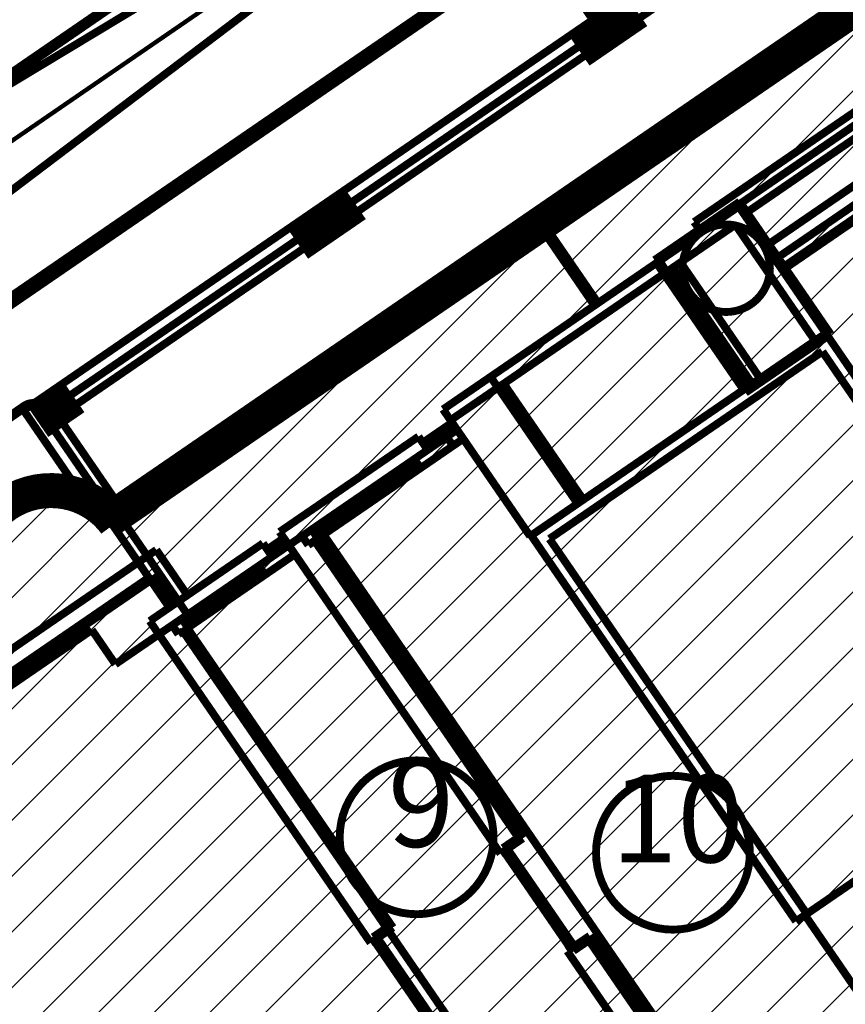
# Model space of a CAD drawing. Extents: x -18424 to 18190, y -15098 to 16756.
# Drawn here: x -7478 to -5591, y 5703 to 7953 of the extents above; entities that cross this region are included whole.
import ezdxf

# ---------------------------------------------------------------- set-up
doc = ezdxf.new("R2010")
doc.units = 0
doc.header["$MEASUREMENT"] = 0
for name, pattern in [('Dashed', [564.4444465637207, 282.2222232818604, -282.2222232818603]), ('Dashed3', [351.11110919997805, 166.6666666666667, -184.4444425333113]), ('Dot & Dashed', [670.2777624130249, 352.7777671813965, -176.3888835906982, 0, -141.1111116409302]), ('Long Dashed', [1058.3333015441888, 634.9999904632568, -423.333311080932]), ('LONG_DASHED', [15.874999523162842, 9.524999856948853, -6.349999666213988])]:
    doc.linetypes.add(name, pattern=pattern)
for name, color, linetype in [('ALEA', 7, 'Continuous'), ('hatch', 7, 'Continuous'), ('KOTI-ext', 7, 'Continuous'), ('Lines', 7, 'Continuous'), ('naves', 7, 'Continuous'), ('Text blocks', 7, 'Continuous'), ('wall-ext', 7, 'Continuous'), ('WALLS-EXT', 7, 'Continuous')]:
    doc.layers.add(name, color=color, linetype=linetype)
doc.styles.add('GENERATED_STYLE_1', font='txt')
doc.styles.add('GENERATED_STYLE_2', font='TIMES.TTF')
doc.dimstyles.new('Dimstyle_1C483', dxfattribs={"dimtxt": 200, "dimasz": 75, "dimexe": 0.18, "dimexo": 0, "dimgap": 0.09, "dimtad": 1, "dimdec": 0, "dimzin": 0, "dimdsep": 46, "dimtxsty": 'GENERATED_STYLE_1', "dimblk": 'ARROWHEAD_1', "dimblk1": 'ARROWHEAD_1', "dimblk2": 'ARROWHEAD_1', "dimcen": 0.09, "dimclrd": 251, "dimclre": 251, "dimclrt": 171, "dimadec": 0, "dimazin": 0, "dimtfac": 1, "dimtdec": 4, "dimtmove": 0, "dimatfit": 0, "dimfxl": 0, "dimtolj": 1, "dimtzin": 0, "dimarcsym": 0})
pattern_1 = [(0, (0, 0), (0, 25), [0, -25])]

# ---------------------------------------------------------------- blocks, each defined once
blk = doc.blocks.new('HATCH_39', base_point=(1307.289050683909, 9593.281284743663))
at = {"layer": 'hatch'}
h = blk.add_hatch(dxfattribs=at)
h.set_pattern_fill('FACE BRICK', color=12, scale=89.99999761581421, angle=45, style=0, pattern_type=0)
h.set_pattern_definition([(44.99999999999999, (0, 0), (-63.63960862091533, 63.63960862091535), [])])
h.paths.add_polyline_path([(1307.289050683909, 9593.281284743663), (1110.673356850419, 9879.809675899523), (1131.28691017098, 9893.954689844379), (-39.35152163440918, 11599.92810402421), (-59.96507495497655, 11585.78309007936), (-257.1477732188434, 11873.13777777367), (-1114.671591354396, 11284.70519766775), (-1099.11207601504, 11262.0302890151), (-1167.439033919906, 11018.06527754153), (-3656.920091445506, 9309.784141992883), (-3716.431204235135, 8990.002364872526), (-4456.697606206352, 8482.031787653183), (-4776.479383326289, 8541.542900442742), (-6295.403179504595, 7499.257858946438), (-7265.960440851847, 6833.261764894023, 0.3625347368794442), (-7517.936426082553, 6857.434743752834), (-7533.730891506389, 6879.94610083443), (-8384.302996188946, 6290.219812853315), (-8189.950504586647, 6006.989590228725), (-8214.686768499616, 5990.015573544109), (-7044.614137252034, 4284.866701497085), (-7024.000584003175, 4299.01171539273), (-6825.14708108763, 4012.799849947247), (-6730.324735813029, 4077.86691409357), (-5800.25847624206, 4716.072231136482), (-5970.001379315101, 4963.438857774328), (110.9968502521959, 9136.217971506416), (280.7397533252306, 8888.851344868577)], flags=0)
blk = doc.blocks.new('WALL_32', base_point=(-6692.124199801671, 8797.596637295788))
at = {"layer": 'wall-ext', "color": 7, "linetype": 'Long Dashed', "const_width": 50}
for points in [[(-6733.834480520171, 8805.358884546631), (-6122.769878102264, 7914.853381098265)], [(-6112.178628062446, 7952.440951152654), (-6692.124199801671, 8797.596637295788)], [(-6122.769878102264, 7914.853381098265), (-6098.033614117589, 7931.827397832091)]]:
    blk.add_lwpolyline(points, dxfattribs=at)
blk = doc.blocks.new('WALL_50', base_point=(-8149.538707055478, 5948.005360702354))
at = {"layer": 'wall-ext'}
h = blk.add_hatch(dxfattribs=at)
h.set_pattern_fill(' 25 MM', color=18, scale=25, style=0, pattern_type=0)
h.set_pattern_definition(pattern_1)
h.paths.add_polyline_path([(-8174.274971040151, 5931.031343968527), (-7061.631096408322, 4309.573498403233), (-7036.89483242365, 4326.547515137065), (-8149.538707055478, 5948.005360702354)], flags=0)
at = {"layer": 'wall-ext', "color": 7, "linetype": 'Continuous', "const_width": 50}
for points in [[(-8149.538707055478, 5948.005360702354), (-8174.274971040151, 5931.031343968527)], [(-7036.89483242365, 4326.547515137065), (-8149.538707055478, 5948.005360702354)], [(-8174.274971040151, 5931.031343968527), (-7061.631096408322, 4309.573498403233)], [(-7061.631096408322, 4309.573498403233), (-7036.89483242365, 4326.547515137065)]]:
    blk.add_lwpolyline(points, dxfattribs=at)
blk = doc.blocks.new('WALL_70', base_point=(-7246.504038358813, 6810.228913252728))
at = {"layer": 'wall-ext'}
h = blk.add_hatch(dxfattribs=at)
h.set_pattern_fill(' 25 MM', color=18, scale=25, style=0, pattern_type=0)
h.set_pattern_definition(pattern_1)
h.paths.add_polyline_path([(-7266.003383203472, 6833.2322978649, 0.4086955514811816), (-7542.629729275832, 6837.458472553294), (-7523.670722877733, 6814.063529886587, -0.4569650148069334), (-7271.249654476638, 6793.248479088011)], flags=0)
at = {"layer": 'wall-ext', "color": 7, "linetype": 'Continuous', "const_width": 50}
for points in [[(-7266.003383203472, 6833.2322978649, 0.4086955514811825), (-7542.629729275831, 6837.458472553294)], [(-7271.249654476641, 6793.248479088011, 0.4569650148069343), (-7523.670722877733, 6814.063529886587)]]:
    blk.add_lwpolyline(points, format="xyb", dxfattribs=at)
blk.add_lwpolyline([(-7542.629729275831, 6837.458472553292), (-7523.670722877733, 6814.063529886587)], dxfattribs=at)
blk = doc.blocks.new('WALL_76', base_point=(-4769.794404897933, 8509.746301539291))
at = {"layer": 'wall-ext'}
h = blk.add_hatch(dxfattribs=at)
h.set_pattern_fill(' 25 MM', color=18, scale=25, style=0, pattern_type=0)
h.set_pattern_definition(pattern_1)
h.paths.add_polyline_path([(-4776.522325606874, 8541.51343346306), (-7266.003383203471, 6833.232297864902), (-7271.249654476638, 6793.24847908801), (-4769.794404897933, 8509.746301539293)], flags=0)
at = {"layer": 'wall-ext', "color": 7, "linetype": 'Continuous', "const_width": 50}
for points in [[(-4776.522325606874, 8541.51343346306), (-7266.003383203471, 6833.232297864902)], [(-7271.249654476638, 6793.24847908801), (-4769.794404897933, 8509.746301539293)]]:
    blk.add_lwpolyline(points, dxfattribs=at)
blk = doc.blocks.new('COLUMN_3', base_point=(-6774.222061875662, 7482.987021842155))
at = {"layer": 'WALLS-EXT'}
h = blk.add_hatch(dxfattribs=at)
h.set_pattern_fill(' 25 MM', color=18, scale=25, style=0, pattern_type=0)
h.set_pattern_definition(pattern_1)
h.paths.add_polyline_path([(-6826.644386153332, 7462.174767823747), (-6812.499372208474, 7441.561214503183), (-6721.79973759799, 7503.799275860562), (-6735.94475154285, 7524.412829181127)], flags=0)
at = {"layer": 'WALLS-EXT', "color": 7, "linetype": 'Continuous', "const_width": 50}
blk.add_lwpolyline([(-6826.644386153332, 7462.174767823747), (-6812.499372208474, 7441.561214503183), (-6721.79973759799, 7503.799275860562), (-6735.94475154285, 7524.412829181127)], close=True, dxfattribs=at)
blk = doc.blocks.new('COLUMN_4', base_point=(-6107.785883021694, 7940.295322679537))
at = {"layer": 'WALLS-EXT'}
h = blk.add_hatch(dxfattribs=at)
h.set_pattern_fill(' 25 MM', color=18, scale=25, style=0, pattern_type=0)
h.set_pattern_definition(pattern_1)
h.paths.add_polyline_path([(-6136.914892047127, 7935.46693441882), (-6122.769878102268, 7914.853381098255), (-6078.65687399626, 7945.123710940255), (-6092.801887941119, 7965.73726426082)], flags=0)
at = {"layer": 'WALLS-EXT', "color": 7, "linetype": 'Continuous', "const_width": 50}
blk.add_lwpolyline([(-6136.914892047127, 7935.46693441882), (-6122.769878102268, 7914.853381098255), (-6078.65687399626, 7945.123710940255), (-6092.801887941119, 7965.73726426082)], close=True, dxfattribs=at)
blk = doc.blocks.new('COLUMN_5', base_point=(-6154.372513526249, 7908.327591164107))
at = {"layer": 'WALLS-EXT'}
h = blk.add_hatch(dxfattribs=at)
h.set_pattern_fill(' 25 MM', color=18, scale=25, style=0, pattern_type=0)
h.set_pattern_definition(pattern_1)
h.paths.add_polyline_path([(-6183.501522551683, 7903.499202903388), (-6169.356508606823, 7882.885649582825), (-6125.243504500815, 7913.155979424824), (-6139.388518445675, 7933.769532745388)], flags=0)
at = {"layer": 'WALLS-EXT', "color": 7, "linetype": 'Continuous', "const_width": 50}
blk.add_lwpolyline([(-6183.501522551683, 7903.499202903388), (-6169.356508606823, 7882.885649582825), (-6125.243504500815, 7913.155979424824), (-6139.388518445675, 7933.769532745388)], close=True, dxfattribs=at)
blk = doc.blocks.new('COLUMN_7', base_point=(-7392.62866149252, 7058.636603496427))
at = {"layer": 'WALLS-EXT'}
h = blk.add_hatch(dxfattribs=at)
h.set_pattern_fill(' 25 MM', color=18, scale=25, style=0, pattern_type=0)
h.set_pattern_definition(pattern_1)
h.paths.add_polyline_path([(-7420.314721785513, 7054.798366211849), (-7406.169707840655, 7034.184812891285), (-7364.942601199526, 7062.474840781005), (-7379.087615144385, 7083.088394101568)], flags=0)
at = {"layer": 'WALLS-EXT', "color": 7, "linetype": 'Continuous', "const_width": 50}
blk.add_lwpolyline([(-7420.314721785513, 7054.798366211849), (-7406.169707840655, 7034.184812891285), (-7364.942601199526, 7062.474840781005), (-7379.087615144385, 7083.088394101568)], close=True, dxfattribs=at)
blk = doc.blocks.new('*D889')
at = {"layer": 'KOTI-ext', "color": 251, "linetype": 'Continuous', "const_width": 25}
for points in [[(-707.3425401910271, 12528.49448814296), (-754.0555901743055, 12596.49552461491)], [(-665.6283269345806, 12520.75340214708), (-640.9006773084158, 12537.73996577736)], [(-8792.783549904681, 6937.835437226719), (-715.0836261869083, 12486.78027488651)], [(-626.6563629471825, 12411.03815241868), (-673.369412930461, 12479.03918889063)], [(-8834.49776316113, 6945.576523222601), (-8881.21081314441, 7013.577559694552)], [(-8866.966498783175, 6886.875746335871), (-8842.238849157011, 6903.862309966154)], [(-8753.811585917285, 6828.120187498321), (-8800.524635900563, 6896.121223970272)]]:
    blk.add_lwpolyline(points, dxfattribs=at)
for points in [[(-720.355976560744, 12503.7668385168, 1), (-660.355976560744, 12503.7668385168, 1)], [(-8847.511199530847, 6920.848873596437, 1), (-8787.511199530847, 6920.848873596437, 1)]]:
    blk.add_lwpolyline(points, format="xyb", close=True, dxfattribs=at)
at = {"layer": 'KOTI-ext', "color": 171, "style": 'GENERATED_STYLE_1', "oblique": -2.504478167265416e-06}
blk.add_text('9\xa0860', height=200, rotation=34.48696897182013, dxfattribs=at).set_placement((-5054.768412136075, 9554.179207206776))
blk = doc.blocks.new('ARROWHEAD_1')
at = {"color": 0, "linetype": 'Continuous'}
blk.add_line((0, 0), (-1, 0), dxfattribs=at)
blk.add_circle((0, 0), 0.25, dxfattribs=at)

msp = doc.modelspace()

# ---------------------------------------------------------------- linework, layer by layer
at = {"layer": 'ALEA', "color": 21, "linetype": 'Continuous', "const_width": 18.00000071525574}
for points in [[(-6746.734707627951, 6084.458577822572, 1), (-6395.130471053427, 6084.458577822572, 1)], [(-6160.989838954061, 6049.17274236029, 1), (-5809.385602379538, 6049.17274236029, 1)]]:
    msp.add_lwpolyline(points, format="xyb", close=True, dxfattribs=at)
at = {"layer": 'Lines', "color": 251, "linetype": 'Dot & Dashed', "const_width": 10}
msp.add_lwpolyline([(-8125.681920849223, 7243.876448569626), (-754.4736224700955, 12301.99731446461)], dxfattribs=at)
at = {"layer": 'Lines', "color": 18, "linetype": 'Continuous', "const_width": 35}
msp.add_lwpolyline([(-7955.941753510956, 6996.513808722812), (-477.7702170695079, 12128.03281565877)], dxfattribs=at)
at = {"layer": 'Lines', "color": 254, "linetype": 'Continuous', "const_width": 18.00000071525574}
for points in [[(-2132.817651112279, 10353.19717891188), (-6298.404506131743, 7494.77276093462)], [(-2139.369347938773, 10345.06302366144), (-6288.461683130365, 7497.957140114409)], [(-4952.425809174937, 8787.07239621209), (-7468.928398549326, 7060.249093823694)], [(-4920.171629645924, 8740.075929095701), (-7389.67886518416, 7045.500824047099)], [(-5293.509451320878, 7932.067643088698), (-5936.652314922483, 7490.743208009087)], [(-5822.609905219221, 7508.359359378574), (-5265.219423431159, 7890.840536447569)], [(-5215.428974345255, 7818.280828759185), (-5772.819456133317, 7435.799651690183)], [(-5139.122233120876, 7795.449244413902), (-5737.739821550064, 7384.678039455184)], [(-6027.300491409536, 7403.683335025476), (-5832.707092356747, 7537.213265570414)], [(-5624.772979622142, 7234.190522946903), (-5832.707092356747, 7537.213265570414)], [(-6160.914970587709, 7294.409022658732), (-6298.404506131743, 7494.77276093462)], [(-6156.348456757774, 7305.428306505666), (-6288.461683130365, 7497.957140114409)], [(-5936.649201719575, 7490.745344287967), (-5916.847386069361, 7461.888124044787)], [(-6022.77408694718, 7397.08699796289), (-6510.489302805036, 7062.416966933011)], [(-5819.366378674931, 7100.66059240197), (-6027.300491409536, 7403.683335025476)], [(-6493.515286071206, 7037.680702948342), (-6005.800070213351, 7372.35073397822)], [(-5624.772979622142, 7234.190522946903), (-5819.366378674931, 7100.66059240197)], [(-5635.895721147082, 7236.260455547131), (-5030.77202458588, 6354.412644493204)], [(-5643.657968397926, 7194.550174828629), (-6267.424091878174, 6766.522052857204)], [(-5643.657968397926, 7194.550174828629), (-5055.508288570551, 6337.438627759377)], [(-6402.063468046978, 7136.81874137651), (-6385.089451313149, 7112.08247739184)], [(-6385.089451313149, 7112.08247739184), (-6203.182164237086, 6846.988672878171)], [(-6371.89677718799, 7121.135286316548), (-6189.989490111927, 6856.041481802878)], [(-5823.892783137288, 7107.256929464552), (-6309.134372596676, 6774.284300108053)], [(-8281.093822111387, 6512.643784526767), (-7467.683008081945, 7070.806034790894)], [(-8278.26481932243, 6508.521073862676), (-7464.854005292988, 7066.683324126802)], [(-6510.489302805036, 7062.416966933011), (-6493.515286071206, 7037.680702948342)], [(-6493.515286071206, 7037.680702948342), (-6311.607998995143, 6772.586898434667)], [(-6576.228610156548, 6948.781215924322), (-6478.520367417153, 7015.828582022902)], [(-6884.102689144592, 6782.388926320647), (-6566.653968007884, 7000.222141071492)], [(-6797.901442326341, 6766.346948668899), (-6464.374149599598, 6995.213274296731)], [(-6566.655171880492, 7000.223895477131), (-6545.720551242112, 6969.715836562716)], [(-6487.874804257646, 6979.089712805227), (-6502.019818202507, 6999.703266125789)], [(-6562.083596211675, 6928.167662603738), (-6576.228610156536, 6948.781215924305)], [(-6808.329012505973, 6768.28751048161), (-6566.325896522537, 6934.349974194265)], [(-6801.377299052896, 6766.993802606476), (-6563.496893733568, 6930.227263530162)], [(-7207.002520667256, 6713.011298693311), (-7262.168075052162, 6793.404156643453)], [(-7186.388967346693, 6727.156312638169), (-7241.554521731598, 6807.549170588311)], [(-6379.408591592019, 6046.89734384292), (-6884.102689144592, 6782.388926320647)], [(-6808.329012505973, 6768.28751048161), (-6338.714549536652, 6083.917540238883)], [(-6801.377299052896, 6766.993802606476), (-6331.762836083581, 6082.623832363754)], [(-6328.28697935702, 6081.976978426173), (-6797.901442326341, 6766.346948668899)], [(-6311.607998995143, 6772.586898434667), (-6309.134372596676, 6774.284300108053)], [(-6309.134372596676, 6774.284300108053), (-5704.010676035472, 5892.436489054126)], [(-6267.424091878174, 6766.522052857204), (-5679.274412050799, 5909.410505787957)], [(-7180.937856960719, 6578.700725514676), (-6922.031627254423, 6756.362100662113)], [(-6931.606269403087, 6704.921175514937), (-6863.16927237882, 6751.882621811865)], [(-6922.032831127032, 6756.363855067747), (-6901.098210488653, 6725.855796153332)], [(-8250.048318687808, 5997.273593083434), (-7165.775414026129, 6741.301326583033)], [(-7165.775414026129, 6741.301326583033), (-7094.771898155872, 6637.827779929444)], [(-7094.736610142465, 6562.658747862929), (-6849.023054561339, 6731.267314085648)], [(-6917.461255458215, 6684.307622194353), (-6931.606269403076, 6704.92117551492)], [(-8190.958754336597, 5986.277076144739), (-7176.771930964827, 6682.211762231816)], [(-8184.007040883517, 5984.983368269599), (-7178.065638839965, 6675.260048778739)], [(-7133.937649464937, 6610.952253434215), (-7178.065638839965, 6675.260048778739)], [(-7129.814938800828, 6613.781256223183), (-7176.771930964827, 6682.211762231816)], [(-7105.1641803221, 6564.599309675634), (-6921.703555769068, 6690.489933784892)], [(-7098.212466869023, 6563.305601800499), (-6918.8745529801, 6686.367223120783)], [(-8180.531184156962, 5984.336514332028), (-7178.712492777538, 6671.784192052189)], [(-7135.999004797, 6609.537752039728), (-7178.712492777538, 6671.784192052189)], [(-6676.243759408146, 5843.209143036949), (-7180.937856960719, 6578.700725514676)], [(-7105.1641803221, 6564.599309675634), (-6635.549717352779, 5880.229339432913)], [(-7098.212466869023, 6563.305601800499), (-6628.598003899708, 5878.935631557783)], [(-6625.122147173144, 5878.288777620196), (-7094.736610142465, 6562.658747862929)], [(-5030.77202458588, 6354.412644493204), (-5704.010676035491, 5892.436489054114)], [(-5055.508288570551, 6337.438627759377), (-5679.274412050799, 5909.410505787957)], [(-6338.714549536652, 6083.917540238883), (-6373.757590181589, 6059.871016532645)], [(-6331.762836083575, 6082.623832363743), (-6366.805876728512, 6058.577308657499)], [(-6365.391375334019, 6056.515953325435), (-6328.28697935702, 6081.976978426173)], [(-6379.408591592019, 6046.89734384292), (-6369.514085998127, 6053.686950536468)], [(-6373.757590181589, 6059.871016532645), (-6212.50443121022, 5824.876508678244)], [(-6371.575441330227, 6052.272449142026), (-6218.809290725739, 5829.646073279918)], [(-6366.805876728512, 6058.577308657499), (-6211.21072333508, 5831.828222131321)], [(-6363.330020001956, 6057.930454719928), (-6210.563869397501, 5835.304078857871)], [(-5679.274412050799, 5909.410505787957), (-5704.010676035491, 5892.436489054114)], [(-5683.397122714928, 5906.581502998972), (-5349.291893337494, 5419.689373567445)], [(-6635.549717352779, 5880.229339432913), (-6670.592757997715, 5856.182815726669)], [(-6628.598003899702, 5878.935631557772), (-6663.641044544638, 5854.889107851523)], [(-6662.226543150146, 5852.827752519465), (-6625.122147173144, 5878.288777620196)], [(-6676.243759408146, 5843.209143036949), (-6666.349253814255, 5849.998749730491)], [(-6670.592757997715, 5856.182815726669), (-6509.339599026347, 5621.188307872273)], [(-6668.410609146352, 5848.584248336056), (-6515.644458541862, 5625.957872473947)], [(-6663.641044544638, 5854.889107851523), (-6508.045891151207, 5628.14002132535)], [(-6660.165187818083, 5854.242253913958), (-6507.399037213628, 5631.6158780519)], [(-6212.625224729563, 5833.889577463378), (-6175.520828752565, 5859.350602564115)], [(-6212.50443121022, 5824.876508678244), (-6177.461390565284, 5848.923032384488)], [(-6211.21072333508, 5831.828222131321), (-6176.167682690143, 5855.87474583757)], [(-5707.846031470705, 5164.551756216872), (-6177.461390565284, 5848.923032384488)], [(-5706.552323595565, 5171.503469669949), (-6176.167682690143, 5855.87474583757)], [(-6175.520828752565, 5859.350602564115), (-5705.906365783247, 5174.980632321387)], [(-6226.642440987564, 5824.270967980862), (-6216.747935393672, 5831.06057467441)], [(-6226.642440987564, 5824.270967980862), (-5721.948343434994, 5088.779385503136)]]:
    msp.add_lwpolyline(points, dxfattribs=at)
at = {"layer": 'Lines', "color": 254, "linetype": 'Dashed', "const_width": 18.00000071525574}
for points in [[(-2227.722060672923, 9787.189755775), (-5736.148835832898, 7379.708382360013)], [(-5173.8808003863, 7801.91778378961), (-5751.884835494925, 7405.291592775751)], [(-5834.777024956975, 7526.090524045469), (-6022.77408694718, 7397.08699796289)], [(-5834.777024956975, 7526.090524045469), (-5635.895721147082, 7236.260455547131)], [(-6005.800070213351, 7372.35073397822), (-5842.539272207819, 7484.380243326973)], [(-5842.539272207819, 7484.380243326973), (-5660.631985131755, 7219.286438813298)], [(-5817.29644607613, 7111.783333925928), (-6016.177749886023, 7401.613402424272)], [(-5785.958711834627, 7133.287277518429), (-5967.86599891069, 7398.381082032097)], [(-5804.098638756725, 7120.83966524695), (-5986.005925832787, 7385.933469760618)], [(-5635.895721147082, 7236.260455547131), (-5823.892783137288, 7107.256929464552)], [(-7129.497585153104, 6569.130796049899), (-6478.52157128967, 7015.830336428558)], [(-6783.473158874548, 6776.250212835941), (-5691.476878458846, 5184.88214208279)], [(-7105.044590675357, 6555.587995296133), (-7115.35136733564, 6548.515488323705)], [(-7105.044590675357, 6555.587995296133), (-6013.048310259654, 4964.219924542987)]]:
    msp.add_lwpolyline(points, dxfattribs=at)
at = {"layer": 'Lines', "color": 254, "linetype": 'Dashed3', "const_width": 18.00000071525574}
for points in [[(-7424.437432449636, 7051.969363422876), (-4934.320191325557, 8760.687047961785)], [(-5901.893747657058, 7484.274668633384), (-5279.364437376017, 7911.454089768131)], [(-5896.236945951696, 7476.031001710771), (-5901.89374765705, 7484.274668633389)], [(-7094.453238583255, 6593.178215881414), (-7186.388967346693, 6727.156312638169)], [(-7031.368903544148, 6636.45195872574), (-7259.354803269594, 6480.008104495596)], [(-8170.631146021861, 5969.909171611186), (-7313.107327886385, 6558.34175171733)], [(-7259.354803269594, 6480.008104495596), (-7313.107327886385, 6558.34175171733)]]:
    msp.add_lwpolyline(points, dxfattribs=at)
at = {"layer": 'Lines', "color": 133, "linetype": 'Continuous', "const_width": 18.00000071525574}
for points in [[(-7468.928398549326, 7060.249093823694), (-7351.646470874007, 6889.333937493825)], [(-7389.67886518416, 7045.500824047099), (-7234.083711790941, 6818.751737521228)]]:
    msp.add_lwpolyline(points, dxfattribs=at)
at = {"layer": 'Lines', "color": 133, "linetype": 'Dashed3', "const_width": 18.00000071525574}
msp.add_lwpolyline([(-7424.437432449582, 7051.969363422802), (-7295.143683597243, 6863.54935928756)], dxfattribs=at)
at = {"layer": 'Lines', "color": 254, "linetype": 'LONG_DASHED', "const_width": 18.00000071525574}
for points in [[(-6818.516621335059, 6752.203399679979), (-6832.661635279919, 6772.81695300054)], [(-6783.473158874548, 6776.250212835941), (-6818.516621335059, 6752.203399679979)], [(-7178.712492777538, 6671.784192052189), (-7207.002520667256, 6713.011298693311)], [(-7115.35136733564, 6548.515488323705), (-7129.497585153104, 6569.130796049899)]]:
    msp.add_lwpolyline(points, dxfattribs=at)
at = {"layer": 'naves', "color": 254, "linetype": 'Continuous', "const_width": 18.00000071525574}
msp.add_lwpolyline([(-5963.58862930925, 7385.040579859651, 1), (-5763.588629309234, 7385.040579859651, 1)], format="xyb", close=True, dxfattribs=at)
for points in [[(-7419.021013910378, 7061.750079664931, 0.4142135623730754), (-7467.683008081955, 7070.806034790915)], [(-7423.143724574484, 7058.921076875959, 0.4142135623731493), (-7464.85400529299, 7066.683324126803)], [(-7241.562791586915, 6807.555623759135, 0.414213562373087), (-7519.631329710297, 6859.303938764773)], [(-7262.176344907478, 6793.410609814272, 0.4142135623730963), (-7505.486315765439, 6838.690385444208)]]:
    msp.add_lwpolyline(points, format="xyb", dxfattribs=at)
at = {"layer": 'wall-ext', "color": 9, "linetype": 'Continuous', "const_width": 18.00000071525574}
for points in [[(-5914.110783055788, 8761.455882723429), (-8287.32870072713, 7331.553001973526)], [(-5914.110783055788, 8761.455882723429), (-8111.702359334464, 7097.064207393254)]]:
    msp.add_lwpolyline(points, dxfattribs=at)
at = {"layer": 'wall-ext', "color": 254, "linetype": 'Continuous', "const_width": 18.00000071525574}
for points in [[(-6557.036562397991, 6986.206679219151), (-6489.836378573031, 7032.319424679337)], [(-6551.378556820046, 6977.961257890922), (-6484.178372995086, 7024.074003351108)], [(-6912.414221644531, 6742.346638809767), (-6874.485283534699, 6768.3734644683)], [(-6906.756216066586, 6734.101217481543), (-6868.827277956754, 6760.128043140076)]]:
    msp.add_lwpolyline(points, dxfattribs=at)

# ---------------------------------------------------------------- block references
at = {"layer": 'hatch', "color": 12, "linetype": 'Continuous'}
msp.add_blockref('HATCH_39', (1307.289050683909, 9593.281284743663), dxfattribs=at)
at = {"layer": 'wall-ext', "color": 7}
for name, p in [('WALL_32', (-6692.124199801671, 8797.596637295788)), ('WALL_76', (-4769.794404897933, 8509.746301539291)), ('WALL_70', (-7246.504038358813, 6810.228913252728)), ('WALL_50', (-8149.538707055478, 5948.005360702354))]:
    msp.add_blockref(name, p, dxfattribs=at)
at = {"layer": 'WALLS-EXT', "color": 7}
for name, p in [('COLUMN_4', (-6107.785883021694, 7940.295322679537)), ('COLUMN_5', (-6154.372513526249, 7908.327591164107)), ('COLUMN_3', (-6774.222061875662, 7482.987021842155)), ('COLUMN_7', (-7392.62866149252, 7058.636603496427))]:
    msp.add_blockref(name, p, dxfattribs=at)

# ---------------------------------------------------------------- texts
at = {"layer": 'Text blocks', "color": 5, "char_height": 200, "width": 420, "attachment_point": 2, "style": 'GENERATED_STYLE_2'}
for s, insert in [('{\\fTimes New Roman CYR|b1|i0|c204|p18;9}', (-6560.932589340689, 6262.583577822572)), ('{\\fTimes New Roman CYR|b1|i0|c204|p18;10}', (-5975.1877206668, 6227.29774236029))]:
    msp.add_mtext(s, dxfattribs=dict(at, insert=insert))

# ---------------------------------------------------------------- dimensions: what is measured, and where the dimension line sits
at = {"layer": 'KOTI-ext', "color": 251, "linetype": 'Continuous'}
dim = msp.add_aligned_dim(p1=(-8384.302996188946, 6290.219812853315), p2=(-257.1477732188434, 11873.13777777367), distance=765.0897723120339, dimstyle='Dimstyle_1C483', dxfattribs=at)
dim.commit()
dim.dimension.update_dxf_attribs({"geometry": '*D889', "text_midpoint": (-4987.752042772864, 9721.537524112073), "text_rotation": 34.48696897182012})

doc.saveas('drawing.dxf')
